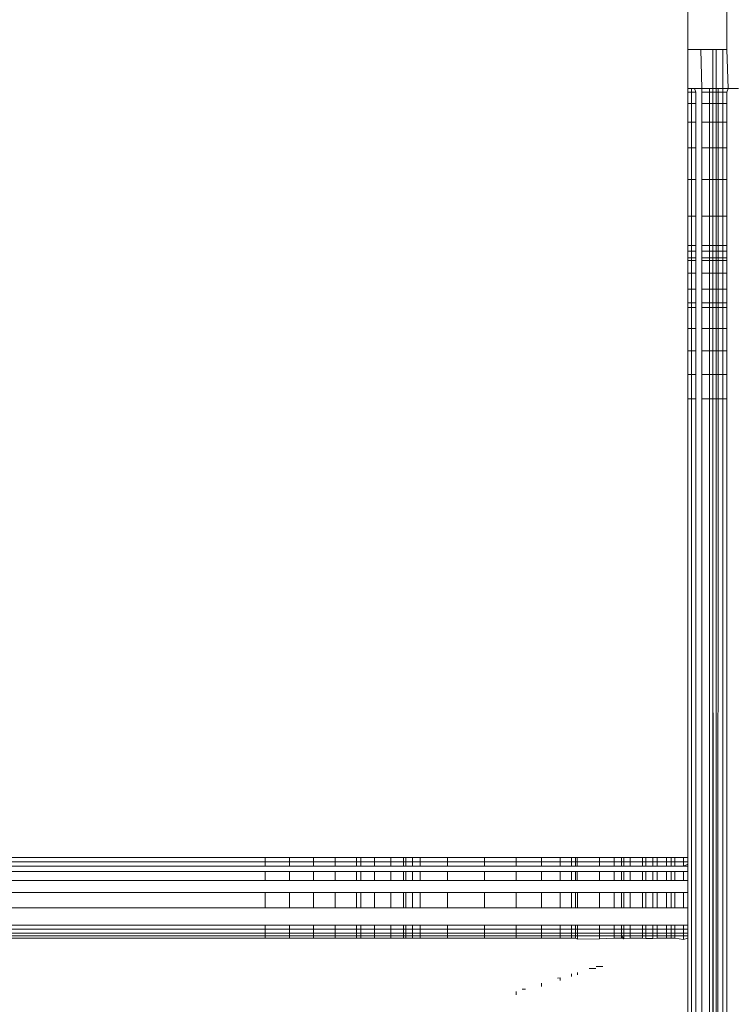
# Model space of a CAD drawing. Units: millimetres. Extents: x -8184 to 7632, y -744 to 4425.
# Drawn here: x 4040 to 4050, y 4176 to 4189 of the extents above; entities that cross this region are included whole.
import ezdxf

# ---------------------------------------------------------------- set-up
doc = ezdxf.new("R2010")
doc.units = ezdxf.units.MM
doc.header["$MEASUREMENT"] = 0
doc.layers.add('0_Pen_No__1', color=7, linetype='Continuous', lineweight=13)

msp = doc.modelspace()

# ---------------------------------------------------------------- linework, layer by layer
at = {"layer": '0_Pen_No__1', "linetype": 'Continuous'}
for p, q in [((4049.574, 4190.6), (4049.574, 4188.6)), ((4049.074, 4188.6), (4049.074, 4189.383)), ((4049.242, 4188.6), (4049.074, 4188.6)), ((4049.074, 4188.1), (4049.074, 4188.6)), ((4049.242, 4188.6), (4049.255, 4188.1)), ((4049.396, 4188.6), (4049.242, 4188.6)), ((4049.44, 4188.6), (4049.396, 4188.6)), ((4049.396, 4188.1), (4049.396, 4188.6)), ((4049.44, 4188.6), (4049.437, 4188.1)), ((4049.526, 4188.6), (4049.44, 4188.6)), ((4049.574, 4188.6), (4049.526, 4188.6)), ((4049.526, 4188.1), (4049.526, 4188.6)), ((4049.574, 4188.6), (4049.592, 4188.1)), ((4049.074, 4188.1), (4049.12, 4188.1)), ((4049.074, 4188.051), (4049.074, 4188.1)), ((4049.12, 4188.051), (4049.074, 4188.051)), ((4049.074, 4187.904), (4049.074, 4188.051)), ((4049.12, 4188.1), (4049.161, 4188.1)), ((4049.12, 4188.1), (4049.12, 4188.051)), ((4049.177, 4188.051), (4049.12, 4188.051)), ((4049.12, 4188.051), (4049.12, 4187.904)), ((4049.161, 4188.1), (4049.255, 4188.1)), ((4049.177, 4188.051), (4049.161, 4188.1)), ((4049.177, 4187.904), (4049.177, 4188.051)), ((4049.255, 4188.1), (4049.352, 4188.1)), ((4049.255, 4188.1), (4049.255, 4188.051)), ((4049.352, 4188.051), (4049.255, 4188.051)), ((4049.255, 4188.051), (4049.255, 4187.904)), ((4049.352, 4188.1), (4049.396, 4188.1)), ((4049.352, 4188.1), (4049.352, 4188.051)), ((4049.396, 4188.051), (4049.352, 4188.051)), ((4049.352, 4188.051), (4049.352, 4187.904)), ((4049.396, 4188.1), (4049.437, 4188.1)), ((4049.396, 4188.051), (4049.396, 4188.1)), ((4049.437, 4188.051), (4049.396, 4188.051)), ((4049.396, 4187.904), (4049.396, 4188.051)), ((4049.437, 4188.1), (4049.465, 4188.1)), ((4049.437, 4188.1), (4049.437, 4188.051)), ((4049.465, 4188.051), (4049.437, 4188.051)), ((4049.437, 4188.051), (4049.437, 4187.904)), ((4049.465, 4188.1), (4049.526, 4188.1)), ((4049.465, 4188.1), (4049.465, 4188.051)), ((4049.526, 4188.051), (4049.465, 4188.051)), ((4049.465, 4188.051), (4049.465, 4187.904)), ((4049.526, 4188.1), (4049.592, 4188.1)), ((4049.526, 4188.051), (4049.526, 4188.1)), ((4049.574, 4188.051), (4049.526, 4188.051)), ((4049.526, 4187.904), (4049.526, 4188.051)), ((4049.592, 4188.1), (4049.574, 4188.051)), ((4049.574, 4188.051), (4049.574, 4187.904)), ((4049.592, 4188.1), (4049.726, 4188.1)), ((4049.074, 4187.904), (4049.12, 4187.904)), ((4049.074, 4187.664), (4049.074, 4187.904)), ((4049.12, 4187.904), (4049.177, 4187.904)), ((4049.12, 4187.904), (4049.12, 4187.664)), ((4049.177, 4187.664), (4049.177, 4187.904)), ((4049.255, 4187.904), (4049.352, 4187.904)), ((4049.255, 4187.904), (4049.255, 4187.664)), ((4049.352, 4187.904), (4049.396, 4187.904)), ((4049.352, 4187.904), (4049.352, 4187.664)), ((4049.396, 4187.904), (4049.437, 4187.904)), ((4049.396, 4187.664), (4049.396, 4187.904)), ((4049.437, 4187.904), (4049.465, 4187.904)), ((4049.437, 4187.904), (4049.437, 4187.664)), ((4049.465, 4187.904), (4049.526, 4187.904)), ((4049.465, 4187.904), (4049.465, 4187.664)), ((4049.526, 4187.904), (4049.574, 4187.904)), ((4049.526, 4187.664), (4049.526, 4187.904)), ((4049.574, 4187.904), (4049.574, 4187.664)), ((4049.074, 4187.664), (4049.12, 4187.664)), ((4049.074, 4187.335), (4049.074, 4187.664)), ((4049.12, 4187.664), (4049.177, 4187.664)), ((4049.12, 4187.664), (4049.12, 4187.335)), ((4049.177, 4187.335), (4049.177, 4187.664)), ((4049.255, 4187.664), (4049.352, 4187.664)), ((4049.255, 4187.664), (4049.255, 4187.335)), ((4049.352, 4187.664), (4049.396, 4187.664)), ((4049.352, 4187.664), (4049.352, 4187.335)), ((4049.396, 4187.664), (4049.437, 4187.664)), ((4049.396, 4187.335), (4049.396, 4187.664)), ((4049.437, 4187.664), (4049.465, 4187.664)), ((4049.437, 4187.664), (4049.437, 4187.335)), ((4049.465, 4187.664), (4049.526, 4187.664)), ((4049.465, 4187.664), (4049.465, 4187.335)), ((4049.526, 4187.664), (4049.574, 4187.664)), ((4049.526, 4187.335), (4049.526, 4187.664)), ((4049.574, 4187.664), (4049.574, 4187.335)), ((4049.074, 4187.335), (4049.12, 4187.335)), ((4049.074, 4186.928), (4049.074, 4187.335)), ((4049.12, 4187.335), (4049.177, 4187.335)), ((4049.12, 4187.335), (4049.12, 4186.928)), ((4049.177, 4186.928), (4049.177, 4187.335)), ((4049.255, 4187.335), (4049.352, 4187.335)), ((4049.255, 4187.335), (4049.255, 4186.928)), ((4049.352, 4187.335), (4049.396, 4187.335)), ((4049.352, 4187.335), (4049.352, 4186.928)), ((4049.396, 4187.335), (4049.437, 4187.335)), ((4049.396, 4186.928), (4049.396, 4187.335)), ((4049.437, 4187.335), (4049.465, 4187.335)), ((4049.437, 4187.335), (4049.437, 4186.928)), ((4049.465, 4187.335), (4049.526, 4187.335)), ((4049.465, 4187.335), (4049.465, 4186.928)), ((4049.526, 4187.335), (4049.574, 4187.335)), ((4049.526, 4186.928), (4049.526, 4187.335)), ((4049.574, 4187.335), (4049.574, 4186.928)), ((4049.074, 4186.928), (4049.12, 4186.928)), ((4049.074, 4186.452), (4049.074, 4186.928)), ((4049.12, 4186.928), (4049.177, 4186.928)), ((4049.12, 4186.928), (4049.12, 4186.452)), ((4049.177, 4186.452), (4049.177, 4186.928)), ((4049.255, 4186.928), (4049.352, 4186.928)), ((4049.255, 4186.928), (4049.255, 4186.452)), ((4049.352, 4186.928), (4049.396, 4186.928)), ((4049.352, 4186.928), (4049.352, 4186.452)), ((4049.396, 4186.928), (4049.437, 4186.928)), ((4049.396, 4186.452), (4049.396, 4186.928)), ((4049.437, 4186.928), (4049.465, 4186.928)), ((4049.437, 4186.928), (4049.437, 4186.452)), ((4049.465, 4186.928), (4049.526, 4186.928)), ((4049.465, 4186.928), (4049.465, 4186.452)), ((4049.526, 4186.928), (4049.574, 4186.928)), ((4049.526, 4186.452), (4049.526, 4186.928)), ((4049.574, 4186.928), (4049.574, 4186.452)), ((4049.12, 4186.452), (4049.074, 4186.452)), ((4049.074, 4186.075), (4049.074, 4186.452)), ((4049.177, 4186.452), (4049.12, 4186.452)), ((4049.12, 4186.452), (4049.12, 4186.075)), ((4049.177, 4186.075), (4049.177, 4186.452)), ((4049.352, 4186.452), (4049.255, 4186.452)), ((4049.255, 4186.452), (4049.255, 4186.075)), ((4049.396, 4186.452), (4049.352, 4186.452)), ((4049.352, 4186.452), (4049.352, 4186.075)), ((4049.437, 4186.452), (4049.396, 4186.452)), ((4049.396, 4186.075), (4049.396, 4186.452)), ((4049.465, 4186.452), (4049.437, 4186.452)), ((4049.437, 4186.452), (4049.437, 4186.075)), ((4049.526, 4186.452), (4049.465, 4186.452)), ((4049.465, 4186.452), (4049.465, 4186.075)), ((4049.574, 4186.452), (4049.526, 4186.452)), ((4049.526, 4186.075), (4049.526, 4186.452)), ((4049.574, 4186.452), (4049.574, 4186.075)), ((4049.12, 4186.075), (4049.074, 4186.075)), ((4049.074, 4186.002), (4049.074, 4186.075)), ((4049.074, 4186.002), (4049.12, 4186.002)), ((4049.074, 4185.918), (4049.074, 4186.002)), ((4049.177, 4186.075), (4049.12, 4186.075)), ((4049.12, 4186.075), (4049.12, 4186.002)), ((4049.12, 4186.002), (4049.177, 4186.002)), ((4049.12, 4186.002), (4049.12, 4185.918)), ((4049.177, 4186.002), (4049.177, 4186.075)), ((4049.177, 4185.918), (4049.177, 4186.002)), ((4049.352, 4186.075), (4049.255, 4186.075)), ((4049.255, 4186.075), (4049.255, 4186.002)), ((4049.255, 4186.002), (4049.352, 4186.002)), ((4049.255, 4186.002), (4049.255, 4185.918)), ((4049.396, 4186.075), (4049.352, 4186.075)), ((4049.352, 4186.075), (4049.352, 4186.002)), ((4049.352, 4186.002), (4049.396, 4186.002)), ((4049.352, 4186.002), (4049.352, 4185.918)), ((4049.437, 4186.075), (4049.396, 4186.075)), ((4049.396, 4186.002), (4049.396, 4186.075)), ((4049.396, 4186.002), (4049.437, 4186.002)), ((4049.396, 4185.918), (4049.396, 4186.002)), ((4049.465, 4186.075), (4049.437, 4186.075)), ((4049.437, 4186.075), (4049.437, 4186.002)), ((4049.437, 4186.002), (4049.465, 4186.002)), ((4049.437, 4186.002), (4049.437, 4185.918)), ((4049.526, 4186.075), (4049.465, 4186.075)), ((4049.465, 4186.075), (4049.465, 4186.002)), ((4049.465, 4186.002), (4049.526, 4186.002)), ((4049.465, 4186.002), (4049.465, 4185.918)), ((4049.574, 4186.075), (4049.526, 4186.075)), ((4049.526, 4186.002), (4049.526, 4186.075)), ((4049.526, 4186.002), (4049.574, 4186.002)), ((4049.526, 4185.918), (4049.526, 4186.002)), ((4049.574, 4186.075), (4049.574, 4186.002)), ((4049.574, 4186.002), (4049.574, 4185.918)), ((4049.074, 4185.918), (4049.12, 4185.918)), ((4049.074, 4185.882), (4049.074, 4185.918)), ((4049.074, 4185.882), (4049.12, 4185.882)), ((4049.074, 4185.718), (4049.074, 4185.882)), ((4049.12, 4185.918), (4049.177, 4185.918)), ((4049.12, 4185.918), (4049.12, 4185.882)), ((4049.12, 4185.882), (4049.177, 4185.882)), ((4049.12, 4185.882), (4049.12, 4185.718)), ((4049.177, 4185.882), (4049.177, 4185.918)), ((4049.177, 4185.718), (4049.177, 4185.882)), ((4049.255, 4185.918), (4049.352, 4185.918)), ((4049.255, 4185.918), (4049.255, 4185.882)), ((4049.255, 4185.882), (4049.352, 4185.882)), ((4049.255, 4185.882), (4049.255, 4185.718)), ((4049.352, 4185.918), (4049.396, 4185.918)), ((4049.352, 4185.918), (4049.352, 4185.882)), ((4049.352, 4185.882), (4049.396, 4185.882)), ((4049.352, 4185.882), (4049.352, 4185.718)), ((4049.396, 4185.918), (4049.437, 4185.918)), ((4049.396, 4185.882), (4049.396, 4185.918)), ((4049.396, 4185.882), (4049.437, 4185.882)), ((4049.396, 4185.718), (4049.396, 4185.882)), ((4049.437, 4185.918), (4049.465, 4185.918)), ((4049.437, 4185.918), (4049.437, 4185.882)), ((4049.437, 4185.882), (4049.465, 4185.882)), ((4049.437, 4185.882), (4049.437, 4185.718)), ((4049.465, 4185.918), (4049.526, 4185.918)), ((4049.465, 4185.918), (4049.465, 4185.882)), ((4049.465, 4185.882), (4049.526, 4185.882)), ((4049.465, 4185.882), (4049.465, 4185.718)), ((4049.526, 4185.918), (4049.574, 4185.918)), ((4049.526, 4185.882), (4049.526, 4185.918)), ((4049.526, 4185.882), (4049.574, 4185.882)), ((4049.526, 4185.718), (4049.526, 4185.882)), ((4049.574, 4185.918), (4049.574, 4185.882)), ((4049.574, 4185.882), (4049.574, 4185.718)), ((4049.12, 4185.718), (4049.074, 4185.718)), ((4049.074, 4185.514), (4049.074, 4185.718)), ((4049.177, 4185.718), (4049.12, 4185.718)), ((4049.12, 4185.718), (4049.12, 4185.514)), ((4049.177, 4185.514), (4049.177, 4185.718)), ((4049.352, 4185.718), (4049.255, 4185.718)), ((4049.255, 4185.718), (4049.255, 4185.514)), ((4049.396, 4185.718), (4049.352, 4185.718)), ((4049.352, 4185.718), (4049.352, 4185.514)), ((4049.437, 4185.718), (4049.396, 4185.718)), ((4049.397, 4185.514), (4049.396, 4185.718)), ((4049.465, 4185.718), (4049.437, 4185.718)), ((4049.437, 4185.718), (4049.437, 4185.514)), ((4049.526, 4185.718), (4049.465, 4185.718)), ((4049.465, 4185.718), (4049.465, 4185.514)), ((4049.574, 4185.718), (4049.526, 4185.718)), ((4049.526, 4185.514), (4049.526, 4185.718)), ((4049.574, 4185.718), (4049.574, 4185.514)), ((4049.074, 4185.514), (4049.12, 4185.514)), ((4049.074, 4185.337), (4049.074, 4185.514)), ((4049.12, 4185.514), (4049.177, 4185.514)), ((4049.12, 4185.514), (4049.12, 4185.337)), ((4049.177, 4185.337), (4049.177, 4185.514)), ((4049.255, 4185.514), (4049.352, 4185.514)), ((4049.255, 4185.514), (4049.255, 4185.337)), ((4049.352, 4185.514), (4049.397, 4185.514)), ((4049.352, 4185.514), (4049.352, 4185.337)), ((4049.397, 4185.514), (4049.437, 4185.514)), ((4049.397, 4185.337), (4049.397, 4185.514)), ((4049.437, 4185.514), (4049.465, 4185.514)), ((4049.437, 4185.514), (4049.437, 4185.337)), ((4049.465, 4185.514), (4049.526, 4185.514)), ((4049.465, 4185.514), (4049.465, 4185.337)), ((4049.526, 4185.514), (4049.574, 4185.514)), ((4049.526, 4185.337), (4049.526, 4185.514)), ((4049.574, 4185.514), (4049.574, 4185.337)), ((4049.074, 4185.337), (4049.12, 4185.337)), ((4049.074, 4185.276), (4049.074, 4185.337)), ((4049.12, 4185.276), (4049.074, 4185.276)), ((4049.074, 4185.008), (4049.074, 4185.276)), ((4049.12, 4185.337), (4049.177, 4185.337)), ((4049.12, 4185.337), (4049.12, 4185.276)), ((4049.177, 4185.276), (4049.12, 4185.276)), ((4049.12, 4185.276), (4049.12, 4185.008)), ((4049.177, 4185.276), (4049.177, 4185.337)), ((4049.177, 4185.008), (4049.177, 4185.276)), ((4049.255, 4185.337), (4049.352, 4185.337)), ((4049.255, 4185.337), (4049.255, 4185.276)), ((4049.352, 4185.276), (4049.255, 4185.276)), ((4049.255, 4185.276), (4049.255, 4185.008)), ((4049.352, 4185.337), (4049.397, 4185.337)), ((4049.352, 4185.337), (4049.352, 4185.276)), ((4049.397, 4185.276), (4049.352, 4185.276)), ((4049.352, 4185.276), (4049.352, 4185.008)), ((4049.397, 4185.337), (4049.437, 4185.337)), ((4049.397, 4185.276), (4049.397, 4185.337)), ((4049.437, 4185.276), (4049.397, 4185.276)), ((4049.397, 4185.008), (4049.397, 4185.276)), ((4049.437, 4185.337), (4049.465, 4185.337)), ((4049.437, 4185.337), (4049.437, 4185.276)), ((4049.465, 4185.276), (4049.437, 4185.276)), ((4049.437, 4185.276), (4049.437, 4185.008)), ((4049.465, 4185.337), (4049.526, 4185.337)), ((4049.465, 4185.337), (4049.465, 4185.276)), ((4049.526, 4185.276), (4049.465, 4185.276)), ((4049.465, 4185.276), (4049.465, 4185.008)), ((4049.526, 4185.337), (4049.574, 4185.337)), ((4049.526, 4185.276), (4049.526, 4185.337)), ((4049.574, 4185.276), (4049.526, 4185.276)), ((4049.526, 4185.008), (4049.526, 4185.276)), ((4049.574, 4185.337), (4049.574, 4185.276)), ((4049.574, 4185.276), (4049.574, 4185.008)), ((4049.074, 4185.008), (4049.12, 4185.008)), ((4049.074, 4184.718), (4049.074, 4185.008)), ((4049.12, 4185.008), (4049.177, 4185.008)), ((4049.12, 4185.008), (4049.12, 4184.718)), ((4049.177, 4184.718), (4049.177, 4185.008)), ((4049.255, 4185.008), (4049.352, 4185.008)), ((4049.255, 4185.008), (4049.255, 4184.718)), ((4049.352, 4185.008), (4049.397, 4185.008)), ((4049.352, 4185.008), (4049.352, 4184.718)), ((4049.397, 4185.008), (4049.437, 4185.008)), ((4049.397, 4184.718), (4049.397, 4185.008)), ((4049.437, 4185.008), (4049.465, 4185.008)), ((4049.437, 4185.008), (4049.437, 4184.718)), ((4049.465, 4185.008), (4049.526, 4185.008)), ((4049.465, 4185.008), (4049.465, 4184.718)), ((4049.526, 4185.008), (4049.574, 4185.008)), ((4049.526, 4184.718), (4049.526, 4185.008)), ((4049.574, 4185.008), (4049.574, 4184.718)), ((4049.074, 4184.718), (4049.12, 4184.718)), ((4049.074, 4184.413), (4049.074, 4184.718)), ((4049.12, 4184.718), (4049.177, 4184.718)), ((4049.12, 4184.718), (4049.12, 4184.413)), ((4049.177, 4184.413), (4049.177, 4184.718)), ((4049.255, 4184.718), (4049.352, 4184.718)), ((4049.255, 4184.718), (4049.255, 4184.413)), ((4049.352, 4184.718), (4049.397, 4184.718)), ((4049.352, 4184.718), (4049.352, 4184.413)), ((4049.397, 4184.718), (4049.437, 4184.718)), ((4049.397, 4184.413), (4049.397, 4184.718)), ((4049.437, 4184.718), (4049.465, 4184.718)), ((4049.437, 4184.718), (4049.437, 4184.413)), ((4049.465, 4184.718), (4049.526, 4184.718)), ((4049.465, 4184.718), (4049.465, 4184.413)), ((4049.526, 4184.718), (4049.574, 4184.718)), ((4049.526, 4184.413), (4049.526, 4184.718)), ((4049.574, 4184.718), (4049.574, 4184.413)), ((4049.074, 4184.413), (4049.12, 4184.413)), ((4049.074, 4184.1), (4049.074, 4184.413)), ((4049.12, 4184.413), (4049.177, 4184.413)), ((4049.12, 4184.413), (4049.12, 4184.1)), ((4049.177, 4184.1), (4049.177, 4184.413)), ((4049.255, 4184.413), (4049.352, 4184.413)), ((4049.255, 4184.413), (4049.255, 4184.1)), ((4049.352, 4184.413), (4049.397, 4184.413)), ((4049.352, 4184.413), (4049.352, 4184.1)), ((4049.397, 4184.413), (4049.437, 4184.413)), ((4049.397, 4184.1), (4049.397, 4184.413)), ((4049.437, 4184.413), (4049.465, 4184.413)), ((4049.437, 4184.413), (4049.437, 4184.1)), ((4049.465, 4184.413), (4049.526, 4184.413)), ((4049.465, 4184.413), (4049.465, 4184.1)), ((4049.526, 4184.413), (4049.574, 4184.413)), ((4049.526, 4184.1), (4049.526, 4184.413)), ((4049.574, 4184.413), (4049.574, 4184.1)), ((4049.074, 4184.1), (4049.12, 4184.1)), ((4049.074, 4178.189), (4049.074, 4184.1)), ((4049.12, 4184.1), (4049.177, 4184.1)), ((4049.12, 4184.1), (4049.12, 4139.6)), ((4049.177, 4139.6), (4049.177, 4184.1)), ((4049.255, 4184.1), (4049.352, 4184.1)), ((4049.255, 4184.1), (4049.255, 4139.6)), ((4049.352, 4184.1), (4049.397, 4184.1)), ((4049.352, 4184.1), (4049.352, 4139.6)), ((4049.397, 4184.1), (4049.378, 4138.364)), ((4049.397, 4184.1), (4049.437, 4184.1)), ((4049.405, 4139.6), (4049.397, 4184.1)), ((4049.437, 4184.1), (4049.465, 4184.1)), ((4049.437, 4184.1), (4049.437, 4139.6)), ((4049.465, 4184.1), (4049.437, 4139.6)), ((4049.465, 4184.1), (4049.526, 4184.1)), ((4049.526, 4184.1), (4049.574, 4184.1)), ((4049.526, 4139.6), (4049.526, 4184.1)), ((4049.574, 4184.1), (4049.574, 4139.6)), ((4043.624, 4178.132), (4039.157, 4178.132)), ((4043.624, 4178.189), (4039.209, 4178.189)), ((4043.624, 4178.132), (4043.624, 4178.189)), ((4043.94, 4178.189), (4043.624, 4178.189)), ((4043.94, 4178.132), (4043.624, 4178.132)), ((4043.624, 4178.077), (4043.624, 4178.132)), ((4043.94, 4178.189), (4043.94, 4178.132)), ((4044.249, 4178.189), (4043.94, 4178.189)), ((4044.249, 4178.132), (4043.94, 4178.132)), ((4043.94, 4178.077), (4043.94, 4178.132)), ((4044.249, 4178.132), (4044.249, 4178.189)), ((4044.53, 4178.189), (4044.249, 4178.189)), ((4044.53, 4178.132), (4044.249, 4178.132)), ((4044.249, 4178.077), (4044.249, 4178.132)), ((4044.53, 4178.189), (4044.53, 4178.132)), ((4044.802, 4178.189), (4044.53, 4178.189)), ((4044.802, 4178.132), (4044.53, 4178.132)), ((4044.53, 4178.077), (4044.53, 4178.132)), ((4044.802, 4178.189), (4044.802, 4178.132)), ((4044.859, 4178.189), (4044.802, 4178.189)), ((4044.859, 4178.132), (4044.802, 4178.132)), ((4044.802, 4178.077), (4044.802, 4178.132)), ((4044.859, 4178.132), (4044.859, 4178.189)), ((4045.037, 4178.189), (4044.859, 4178.189)), ((4045.037, 4178.132), (4044.859, 4178.132)), ((4044.859, 4178.077), (4044.859, 4178.132)), ((4045.037, 4178.189), (4045.037, 4178.132)), ((4045.244, 4178.189), (4045.037, 4178.189)), ((4045.244, 4178.132), (4045.037, 4178.132)), ((4045.037, 4178.077), (4045.037, 4178.132)), ((4045.244, 4178.189), (4045.244, 4178.132)), ((4045.407, 4178.189), (4045.244, 4178.189)), ((4045.407, 4178.132), (4045.244, 4178.132)), ((4045.244, 4178.077), (4045.244, 4178.132)), ((4045.407, 4178.189), (4045.407, 4178.132)), ((4045.44, 4178.189), (4045.407, 4178.189)), ((4045.44, 4178.132), (4045.407, 4178.132)), ((4045.407, 4178.077), (4045.407, 4178.132)), ((4045.44, 4178.132), (4045.44, 4178.189)), ((4045.525, 4178.189), (4045.44, 4178.189)), ((4045.525, 4178.132), (4045.44, 4178.132)), ((4045.44, 4178.077), (4045.44, 4178.132)), ((4045.525, 4178.189), (4045.525, 4178.132)), ((4045.624, 4178.189), (4045.525, 4178.189)), ((4045.624, 4178.132), (4045.525, 4178.132)), ((4045.525, 4178.077), (4045.525, 4178.132)), ((4045.624, 4178.189), (4045.624, 4178.132)), ((4045.976, 4178.189), (4045.624, 4178.189)), ((4045.976, 4178.132), (4045.624, 4178.132)), ((4045.624, 4178.077), (4045.624, 4178.132)), ((4045.976, 4178.132), (4045.976, 4178.189)), ((4046.452, 4178.189), (4045.976, 4178.189)), ((4046.452, 4178.132), (4045.976, 4178.132)), ((4045.976, 4178.077), (4045.976, 4178.132)), ((4046.452, 4178.132), (4046.452, 4178.189)), ((4046.859, 4178.189), (4046.452, 4178.189)), ((4046.859, 4178.132), (4046.452, 4178.132)), ((4046.452, 4178.077), (4046.452, 4178.132)), ((4046.859, 4178.132), (4046.859, 4178.189)), ((4047.187, 4178.189), (4046.859, 4178.189)), ((4047.187, 4178.132), (4046.859, 4178.132)), ((4046.859, 4178.077), (4046.859, 4178.132)), ((4047.187, 4178.132), (4047.187, 4178.189)), ((4047.427, 4178.189), (4047.187, 4178.189)), ((4047.427, 4178.132), (4047.187, 4178.132)), ((4047.187, 4178.077), (4047.187, 4178.132)), ((4047.427, 4178.132), (4047.427, 4178.189)), ((4047.574, 4178.189), (4047.427, 4178.189)), ((4047.574, 4178.132), (4047.427, 4178.132)), ((4047.427, 4178.077), (4047.427, 4178.132)), ((4047.574, 4178.132), (4047.574, 4178.189)), ((4047.624, 4178.189), (4047.574, 4178.189)), ((4047.624, 4178.132), (4047.574, 4178.132)), ((4047.574, 4178.077), (4047.574, 4178.132)), ((4047.624, 4178.189), (4047.624, 4178.132)), ((4047.649, 4178.189), (4047.624, 4178.189)), ((4047.649, 4178.132), (4047.624, 4178.132)), ((4047.624, 4178.077), (4047.624, 4178.132)), ((4047.649, 4178.132), (4047.649, 4178.189)), ((4047.936, 4178.189), (4047.649, 4178.189)), ((4047.936, 4178.132), (4047.649, 4178.132)), ((4047.649, 4178.077), (4047.649, 4178.132)), ((4047.936, 4178.189), (4047.936, 4178.132)), ((4048.124, 4178.189), (4047.936, 4178.189)), ((4048.124, 4178.132), (4047.936, 4178.132)), ((4047.936, 4178.077), (4047.936, 4178.132)), ((4048.124, 4178.132), (4048.124, 4178.189)), ((4048.217, 4178.189), (4048.124, 4178.189)), ((4048.217, 4178.132), (4048.124, 4178.132)), ((4048.124, 4178.077), (4048.124, 4178.132)), ((4048.217, 4178.132), (4048.217, 4178.189)), ((4048.249, 4178.189), (4048.217, 4178.189)), ((4048.249, 4178.132), (4048.217, 4178.132)), ((4048.217, 4178.077), (4048.217, 4178.132)), ((4048.249, 4178.132), (4048.249, 4178.189)), ((4048.331, 4178.189), (4048.249, 4178.189)), ((4048.331, 4178.132), (4048.249, 4178.132)), ((4048.249, 4178.077), (4048.249, 4178.132)), ((4048.331, 4178.132), (4048.331, 4178.189)), ((4048.487, 4178.189), (4048.331, 4178.189)), ((4048.487, 4178.132), (4048.331, 4178.132)), ((4048.331, 4178.077), (4048.331, 4178.132)), ((4048.487, 4178.189), (4048.487, 4178.132)), ((4048.531, 4178.189), (4048.487, 4178.189)), ((4048.531, 4178.132), (4048.487, 4178.132)), ((4048.487, 4178.077), (4048.487, 4178.132)), ((4048.531, 4178.132), (4048.531, 4178.189)), ((4048.624, 4178.189), (4048.531, 4178.189)), ((4048.624, 4178.132), (4048.531, 4178.132)), ((4048.531, 4178.077), (4048.531, 4178.132)), ((4048.624, 4178.132), (4048.624, 4178.189)), ((4048.68, 4178.189), (4048.624, 4178.189)), ((4048.68, 4178.132), (4048.624, 4178.132)), ((4048.624, 4178.077), (4048.624, 4178.132)), ((4048.68, 4178.132), (4048.68, 4178.189)), ((4048.799, 4178.189), (4048.68, 4178.189)), ((4048.799, 4178.132), (4048.68, 4178.132)), ((4048.68, 4178.077), (4048.68, 4178.132)), ((4048.799, 4178.189), (4048.799, 4178.132)), ((4048.86, 4178.189), (4048.799, 4178.189)), ((4048.86, 4178.132), (4048.799, 4178.132)), ((4048.799, 4178.077), (4048.799, 4178.132)), ((4048.86, 4178.189), (4048.86, 4178.132)), ((4048.907, 4178.189), (4048.86, 4178.189)), ((4048.907, 4178.132), (4048.86, 4178.132)), ((4048.86, 4178.077), (4048.86, 4178.132)), ((4048.907, 4178.189), (4048.907, 4178.132)), ((4049.018, 4178.189), (4048.907, 4178.189)), ((4049.018, 4178.132), (4048.907, 4178.132)), ((4048.907, 4178.077), (4048.907, 4178.132)), ((4049.018, 4178.132), (4049.018, 4178.189)), ((4049.074, 4178.189), (4049.018, 4178.189)), ((4049.074, 4178.132), (4049.018, 4178.132)), ((4049.018, 4178.077), (4049.018, 4178.132)), ((4049.074, 4178.132), (4049.074, 4178.189)), ((4049.074, 4178.132), (4049.074, 4178.104)), ((4043.624, 4178.007), (4039.042, 4178.007)), ((4043.624, 4178.077), (4039.105, 4178.077)), ((4043.94, 4178.077), (4043.624, 4178.077)), ((4043.624, 4177.893), (4043.624, 4178.007)), ((4043.94, 4178.007), (4043.624, 4178.007)), ((4044.249, 4178.077), (4043.94, 4178.077)), ((4043.94, 4178.007), (4043.94, 4177.893)), ((4044.249, 4178.007), (4043.94, 4178.007)), ((4044.53, 4178.077), (4044.249, 4178.077)), ((4044.249, 4177.893), (4044.249, 4178.007)), ((4044.53, 4178.007), (4044.249, 4178.007)), ((4044.802, 4178.077), (4044.53, 4178.077)), ((4044.53, 4178.007), (4044.53, 4177.893)), ((4044.802, 4178.007), (4044.53, 4178.007)), ((4044.859, 4178.077), (4044.802, 4178.077)), ((4044.802, 4178.007), (4044.802, 4177.893)), ((4044.859, 4178.007), (4044.802, 4178.007)), ((4045.037, 4178.077), (4044.859, 4178.077)), ((4044.859, 4177.893), (4044.859, 4178.007)), ((4045.037, 4178.007), (4044.859, 4178.007)), ((4045.244, 4178.077), (4045.037, 4178.077)), ((4045.037, 4178.007), (4045.037, 4177.893)), ((4045.244, 4178.007), (4045.037, 4178.007)), ((4045.407, 4178.077), (4045.244, 4178.077)), ((4045.244, 4178.007), (4045.244, 4177.893)), ((4045.407, 4178.007), (4045.244, 4178.007)), ((4045.44, 4178.077), (4045.407, 4178.077)), ((4045.407, 4178.007), (4045.407, 4177.893)), ((4045.44, 4178.007), (4045.407, 4178.007)), ((4045.525, 4178.077), (4045.44, 4178.077)), ((4045.44, 4177.893), (4045.44, 4178.007)), ((4045.525, 4178.007), (4045.44, 4178.007)), ((4045.624, 4178.077), (4045.525, 4178.077)), ((4045.525, 4178.007), (4045.525, 4177.893)), ((4045.624, 4178.007), (4045.525, 4178.007)), ((4045.976, 4178.077), (4045.624, 4178.077)), ((4045.624, 4178.007), (4045.624, 4177.893)), ((4045.976, 4178.007), (4045.624, 4178.007)), ((4046.452, 4178.077), (4045.976, 4178.077)), ((4045.976, 4177.893), (4045.976, 4178.007)), ((4046.452, 4178.007), (4045.976, 4178.007)), ((4046.859, 4178.077), (4046.452, 4178.077)), ((4046.452, 4177.893), (4046.452, 4178.007)), ((4046.859, 4178.007), (4046.452, 4178.007)), ((4047.187, 4178.077), (4046.859, 4178.077)), ((4046.859, 4177.893), (4046.859, 4178.007)), ((4047.187, 4178.007), (4046.859, 4178.007)), ((4047.427, 4178.077), (4047.187, 4178.077)), ((4047.187, 4177.893), (4047.187, 4178.007)), ((4047.427, 4178.007), (4047.187, 4178.007)), ((4047.574, 4178.077), (4047.427, 4178.077)), ((4047.427, 4177.893), (4047.427, 4178.007)), ((4047.574, 4178.007), (4047.427, 4178.007)), ((4047.624, 4178.077), (4047.574, 4178.077)), ((4047.574, 4177.893), (4047.574, 4178.007)), ((4047.624, 4178.007), (4047.574, 4178.007)), ((4047.649, 4178.077), (4047.624, 4178.077)), ((4047.624, 4178.007), (4047.624, 4177.893)), ((4047.649, 4178.007), (4047.624, 4178.007)), ((4047.936, 4178.077), (4047.649, 4178.077)), ((4047.649, 4177.893), (4047.649, 4178.007)), ((4047.936, 4178.007), (4047.649, 4178.007)), ((4048.124, 4178.077), (4047.936, 4178.077)), ((4047.936, 4178.007), (4047.936, 4177.893)), ((4048.124, 4178.007), (4047.936, 4178.007)), ((4048.217, 4178.077), (4048.124, 4178.077)), ((4048.124, 4177.893), (4048.124, 4178.007)), ((4048.217, 4178.007), (4048.124, 4178.007)), ((4048.249, 4178.077), (4048.217, 4178.077)), ((4048.217, 4177.893), (4048.217, 4178.007)), ((4048.249, 4178.007), (4048.217, 4178.007)), ((4048.331, 4178.077), (4048.249, 4178.077)), ((4048.249, 4177.893), (4048.249, 4178.007)), ((4048.331, 4178.007), (4048.249, 4178.007)), ((4048.487, 4178.077), (4048.331, 4178.077)), ((4048.331, 4177.893), (4048.331, 4178.007)), ((4048.487, 4178.007), (4048.331, 4178.007)), ((4048.531, 4178.077), (4048.487, 4178.077)), ((4048.487, 4178.007), (4048.487, 4177.893)), ((4048.531, 4178.007), (4048.487, 4178.007)), ((4048.624, 4178.077), (4048.531, 4178.077)), ((4048.531, 4177.893), (4048.531, 4178.007)), ((4048.624, 4178.007), (4048.531, 4178.007)), ((4048.68, 4178.077), (4048.624, 4178.077)), ((4048.624, 4177.893), (4048.624, 4178.007)), ((4048.68, 4178.007), (4048.624, 4178.007)), ((4048.799, 4178.077), (4048.68, 4178.077)), ((4048.68, 4177.893), (4048.68, 4178.007)), ((4048.799, 4178.007), (4048.68, 4178.007)), ((4048.86, 4178.077), (4048.799, 4178.077)), ((4048.799, 4178.007), (4048.799, 4177.893)), ((4048.86, 4178.007), (4048.799, 4178.007)), ((4048.907, 4178.077), (4048.86, 4178.077)), ((4048.86, 4178.007), (4048.86, 4177.893)), ((4048.907, 4178.007), (4048.86, 4178.007)), ((4049.018, 4178.077), (4048.907, 4178.077)), ((4048.907, 4178.007), (4048.907, 4177.893)), ((4049.018, 4178.007), (4048.907, 4178.007)), ((4049.074, 4178.104), (4049.018, 4178.077)), ((4049.074, 4178.077), (4049.018, 4178.077)), ((4049.018, 4177.893), (4049.018, 4178.007)), ((4049.074, 4178.007), (4049.018, 4178.007)), ((4049.074, 4178.104), (4049.074, 4178.077)), ((4049.074, 4178.007), (4049.074, 4178.077)), ((4049.074, 4178.007), (4049.074, 4177.893)), ((4043.624, 4177.893), (4038.937, 4177.893)), ((4043.94, 4177.893), (4043.624, 4177.893)), ((4044.249, 4177.893), (4043.94, 4177.893)), ((4044.53, 4177.893), (4044.249, 4177.893)), ((4044.802, 4177.893), (4044.53, 4177.893)), ((4044.859, 4177.893), (4044.802, 4177.893)), ((4045.037, 4177.893), (4044.859, 4177.893)), ((4045.244, 4177.893), (4045.037, 4177.893)), ((4045.407, 4177.893), (4045.244, 4177.893)), ((4045.44, 4177.893), (4045.407, 4177.893)), ((4045.525, 4177.893), (4045.44, 4177.893)), ((4045.624, 4177.893), (4045.525, 4177.893)), ((4045.976, 4177.893), (4045.624, 4177.893)), ((4046.452, 4177.893), (4045.976, 4177.893)), ((4046.859, 4177.893), (4046.452, 4177.893)), ((4047.187, 4177.893), (4046.859, 4177.893)), ((4047.427, 4177.893), (4047.187, 4177.893)), ((4047.574, 4177.893), (4047.427, 4177.893)), ((4047.624, 4177.893), (4047.574, 4177.893)), ((4047.649, 4177.893), (4047.624, 4177.893)), ((4047.936, 4177.893), (4047.649, 4177.893)), ((4048.124, 4177.893), (4047.936, 4177.893)), ((4048.217, 4177.893), (4048.124, 4177.893)), ((4048.249, 4177.893), (4048.217, 4177.893)), ((4048.331, 4177.893), (4048.249, 4177.893)), ((4048.487, 4177.893), (4048.331, 4177.893)), ((4048.531, 4177.893), (4048.487, 4177.893)), ((4048.624, 4177.893), (4048.531, 4177.893)), ((4048.68, 4177.893), (4048.624, 4177.893)), ((4048.799, 4177.893), (4048.68, 4177.893)), ((4048.86, 4177.893), (4048.799, 4177.893)), ((4048.907, 4177.893), (4048.86, 4177.893)), ((4049.018, 4177.893), (4048.907, 4177.893)), ((4049.074, 4177.893), (4049.018, 4177.893)), ((4049.074, 4177.737), (4049.074, 4177.893)), ((4038.794, 4177.737), (4043.624, 4177.737)), ((4043.624, 4177.543), (4043.624, 4177.737)), ((4043.624, 4177.737), (4043.941, 4177.737)), ((4043.941, 4177.737), (4043.941, 4177.543)), ((4043.941, 4177.737), (4044.249, 4177.737)), ((4044.249, 4177.543), (4044.249, 4177.737)), ((4044.249, 4177.737), (4044.53, 4177.737)), ((4044.53, 4177.737), (4044.53, 4177.543)), ((4044.53, 4177.737), (4044.802, 4177.737)), ((4044.802, 4177.737), (4044.802, 4177.543)), ((4044.802, 4177.737), (4044.859, 4177.737)), ((4044.859, 4177.543), (4044.859, 4177.737)), ((4044.859, 4177.737), (4045.037, 4177.737)), ((4045.037, 4177.737), (4045.037, 4177.543)), ((4045.037, 4177.737), (4045.244, 4177.737)), ((4045.244, 4177.737), (4045.244, 4177.543)), ((4045.244, 4177.737), (4045.407, 4177.737)), ((4045.407, 4177.737), (4045.407, 4177.543)), ((4045.407, 4177.737), (4045.44, 4177.737)), ((4045.44, 4177.543), (4045.44, 4177.737)), ((4045.44, 4177.737), (4045.525, 4177.737)), ((4045.525, 4177.737), (4045.525, 4177.543)), ((4045.525, 4177.737), (4045.624, 4177.737)), ((4045.624, 4177.737), (4045.624, 4177.543)), ((4045.624, 4177.737), (4045.976, 4177.737)), ((4045.976, 4177.543), (4045.976, 4177.737)), ((4045.976, 4177.737), (4046.452, 4177.737)), ((4046.452, 4177.543), (4046.452, 4177.737)), ((4046.452, 4177.737), (4046.859, 4177.737)), ((4046.859, 4177.543), (4046.859, 4177.737)), ((4046.859, 4177.737), (4047.187, 4177.737)), ((4047.187, 4177.543), (4047.187, 4177.737)), ((4047.187, 4177.737), (4047.427, 4177.737)), ((4047.427, 4177.543), (4047.427, 4177.737)), ((4047.427, 4177.737), (4047.574, 4177.737)), ((4047.574, 4177.543), (4047.574, 4177.737)), ((4047.574, 4177.737), (4047.624, 4177.737)), ((4047.624, 4177.737), (4047.624, 4177.543)), ((4047.624, 4177.737), (4047.65, 4177.737)), ((4047.65, 4177.543), (4047.65, 4177.737)), ((4047.65, 4177.737), (4047.936, 4177.737)), ((4047.936, 4177.737), (4047.936, 4177.543)), ((4047.936, 4177.737), (4048.124, 4177.737)), ((4048.124, 4177.543), (4048.124, 4177.737)), ((4048.124, 4177.737), (4048.217, 4177.737)), ((4048.217, 4177.543), (4048.217, 4177.737)), ((4048.217, 4177.737), (4048.249, 4177.737)), ((4048.249, 4177.543), (4048.249, 4177.737)), ((4048.249, 4177.737), (4048.331, 4177.737)), ((4048.331, 4177.543), (4048.331, 4177.737)), ((4048.331, 4177.737), (4048.487, 4177.737)), ((4048.487, 4177.737), (4048.487, 4177.543)), ((4048.487, 4177.737), (4048.531, 4177.737)), ((4048.531, 4177.543), (4048.531, 4177.737)), ((4048.531, 4177.737), (4048.624, 4177.737)), ((4048.624, 4177.543), (4048.624, 4177.737)), ((4048.624, 4177.737), (4048.68, 4177.737)), ((4048.68, 4177.543), (4048.68, 4177.737)), ((4048.68, 4177.737), (4048.799, 4177.737)), ((4048.799, 4177.737), (4048.799, 4177.543)), ((4048.799, 4177.737), (4048.86, 4177.737)), ((4048.86, 4177.737), (4048.86, 4177.543)), ((4048.86, 4177.737), (4048.907, 4177.737)), ((4048.907, 4177.737), (4048.907, 4177.543)), ((4048.907, 4177.737), (4049.018, 4177.737)), ((4049.018, 4177.543), (4049.018, 4177.737)), ((4049.018, 4177.737), (4049.074, 4177.737)), ((4049.074, 4177.737), (4049.074, 4177.543)), ((4043.624, 4177.543), (4038.616, 4177.543)), ((4043.941, 4177.543), (4043.624, 4177.543)), ((4044.249, 4177.543), (4043.941, 4177.543)), ((4044.53, 4177.543), (4044.249, 4177.543)), ((4044.802, 4177.543), (4044.53, 4177.543)), ((4044.859, 4177.543), (4044.802, 4177.543)), ((4045.037, 4177.543), (4044.859, 4177.543)), ((4045.244, 4177.543), (4045.037, 4177.543)), ((4045.407, 4177.543), (4045.244, 4177.543)), ((4045.44, 4177.543), (4045.407, 4177.543)), ((4045.525, 4177.543), (4045.44, 4177.543)), ((4045.624, 4177.543), (4045.525, 4177.543)), ((4045.976, 4177.543), (4045.624, 4177.543)), ((4046.452, 4177.543), (4045.976, 4177.543)), ((4046.859, 4177.543), (4046.452, 4177.543)), ((4047.187, 4177.543), (4046.859, 4177.543)), ((4047.427, 4177.543), (4047.187, 4177.543)), ((4047.574, 4177.543), (4047.427, 4177.543)), ((4047.624, 4177.543), (4047.574, 4177.543)), ((4047.65, 4177.543), (4047.624, 4177.543)), ((4047.936, 4177.543), (4047.65, 4177.543)), ((4048.124, 4177.543), (4047.936, 4177.543)), ((4048.217, 4177.543), (4048.124, 4177.543)), ((4048.249, 4177.543), (4048.217, 4177.543)), ((4048.331, 4177.543), (4048.249, 4177.543)), ((4048.487, 4177.543), (4048.331, 4177.543)), ((4048.531, 4177.543), (4048.487, 4177.543)), ((4048.624, 4177.543), (4048.531, 4177.543)), ((4048.68, 4177.543), (4048.624, 4177.543)), ((4048.799, 4177.543), (4048.68, 4177.543)), ((4048.86, 4177.543), (4048.799, 4177.543)), ((4048.907, 4177.543), (4048.86, 4177.543)), ((4049.018, 4177.543), (4048.907, 4177.543)), ((4049.074, 4177.543), (4049.018, 4177.543)), ((4049.074, 4177.317), (4049.074, 4177.543)), ((4038.36, 4177.265), (4043.624, 4177.265)), ((4038.408, 4177.317), (4043.624, 4177.317)), ((4043.624, 4177.265), (4043.624, 4177.317)), ((4043.624, 4177.317), (4043.941, 4177.317)), ((4043.624, 4177.215), (4043.624, 4177.265)), ((4043.624, 4177.265), (4043.941, 4177.265)), ((4043.941, 4177.317), (4043.941, 4177.265)), ((4043.941, 4177.317), (4044.249, 4177.317)), ((4043.941, 4177.265), (4043.941, 4177.215)), ((4043.941, 4177.265), (4044.249, 4177.265)), ((4044.249, 4177.265), (4044.249, 4177.317)), ((4044.249, 4177.317), (4044.53, 4177.317)), ((4044.249, 4177.215), (4044.249, 4177.265)), ((4044.249, 4177.265), (4044.53, 4177.265)), ((4044.53, 4177.317), (4044.53, 4177.265)), ((4044.53, 4177.317), (4044.802, 4177.317)), ((4044.53, 4177.265), (4044.53, 4177.215)), ((4044.53, 4177.265), (4044.802, 4177.265)), ((4044.802, 4177.317), (4044.802, 4177.265)), ((4044.802, 4177.317), (4044.859, 4177.317)), ((4044.802, 4177.265), (4044.802, 4177.215)), ((4044.802, 4177.265), (4044.859, 4177.265)), ((4044.859, 4177.265), (4044.859, 4177.317)), ((4044.859, 4177.317), (4045.037, 4177.317)), ((4044.859, 4177.215), (4044.859, 4177.265)), ((4044.859, 4177.265), (4045.037, 4177.265)), ((4045.037, 4177.317), (4045.037, 4177.265)), ((4045.037, 4177.317), (4045.244, 4177.317)), ((4045.037, 4177.265), (4045.037, 4177.215)), ((4045.037, 4177.265), (4045.244, 4177.265)), ((4045.244, 4177.317), (4045.244, 4177.265)), ((4045.244, 4177.317), (4045.407, 4177.317)), ((4045.244, 4177.265), (4045.244, 4177.215)), ((4045.244, 4177.265), (4045.407, 4177.265)), ((4045.407, 4177.317), (4045.407, 4177.265)), ((4045.407, 4177.317), (4045.44, 4177.317)), ((4045.407, 4177.265), (4045.407, 4177.215)), ((4045.407, 4177.265), (4045.44, 4177.265)), ((4045.44, 4177.265), (4045.44, 4177.317)), ((4045.44, 4177.317), (4045.525, 4177.317)), ((4045.44, 4177.215), (4045.44, 4177.265)), ((4045.44, 4177.265), (4045.525, 4177.265)), ((4045.525, 4177.317), (4045.525, 4177.265)), ((4045.525, 4177.317), (4045.624, 4177.317)), ((4045.525, 4177.265), (4045.525, 4177.215)), ((4045.525, 4177.265), (4045.624, 4177.265)), ((4045.624, 4177.317), (4045.624, 4177.265)), ((4045.624, 4177.317), (4045.976, 4177.317)), ((4045.624, 4177.265), (4045.624, 4177.215)), ((4045.624, 4177.265), (4045.976, 4177.265)), ((4045.976, 4177.265), (4045.976, 4177.317)), ((4045.976, 4177.317), (4046.452, 4177.317)), ((4045.976, 4177.215), (4045.976, 4177.265)), ((4045.976, 4177.265), (4046.452, 4177.265)), ((4046.452, 4177.265), (4046.452, 4177.317)), ((4046.452, 4177.317), (4046.859, 4177.317)), ((4046.452, 4177.215), (4046.452, 4177.265)), ((4046.452, 4177.265), (4046.859, 4177.265)), ((4046.859, 4177.265), (4046.859, 4177.317)), ((4046.859, 4177.317), (4047.187, 4177.317)), ((4046.859, 4177.215), (4046.859, 4177.265)), ((4046.859, 4177.265), (4047.187, 4177.265)), ((4047.187, 4177.265), (4047.187, 4177.317)), ((4047.187, 4177.317), (4047.427, 4177.317)), ((4047.187, 4177.215), (4047.187, 4177.265)), ((4047.187, 4177.265), (4047.427, 4177.265)), ((4047.427, 4177.265), (4047.427, 4177.317)), ((4047.427, 4177.317), (4047.574, 4177.317)), ((4047.427, 4177.215), (4047.427, 4177.265)), ((4047.427, 4177.265), (4047.574, 4177.265)), ((4047.574, 4177.265), (4047.574, 4177.317)), ((4047.574, 4177.317), (4047.624, 4177.317)), ((4047.574, 4177.215), (4047.574, 4177.265)), ((4047.574, 4177.265), (4047.624, 4177.265)), ((4047.624, 4177.317), (4047.624, 4177.265)), ((4047.624, 4177.317), (4047.65, 4177.317)), ((4047.624, 4177.265), (4047.624, 4177.215)), ((4047.624, 4177.265), (4047.65, 4177.265)), ((4047.65, 4177.265), (4047.65, 4177.317)), ((4047.65, 4177.317), (4047.936, 4177.317)), ((4047.65, 4177.215), (4047.65, 4177.265)), ((4047.65, 4177.265), (4047.936, 4177.265)), ((4047.936, 4177.317), (4047.936, 4177.265)), ((4047.936, 4177.317), (4048.124, 4177.317)), ((4047.936, 4177.265), (4047.936, 4177.215)), ((4047.936, 4177.265), (4048.124, 4177.265)), ((4048.124, 4177.265), (4048.124, 4177.317)), ((4048.124, 4177.317), (4048.217, 4177.317)), ((4048.124, 4177.215), (4048.124, 4177.265)), ((4048.124, 4177.265), (4048.217, 4177.265)), ((4048.217, 4177.265), (4048.217, 4177.317)), ((4048.217, 4177.317), (4048.249, 4177.317)), ((4048.217, 4177.215), (4048.217, 4177.265)), ((4048.217, 4177.265), (4048.249, 4177.265)), ((4048.249, 4177.265), (4048.249, 4177.317)), ((4048.249, 4177.317), (4048.331, 4177.317)), ((4048.249, 4177.215), (4048.249, 4177.265)), ((4048.249, 4177.265), (4048.331, 4177.265)), ((4048.331, 4177.265), (4048.331, 4177.317)), ((4048.331, 4177.317), (4048.487, 4177.317)), ((4048.331, 4177.215), (4048.331, 4177.265)), ((4048.331, 4177.265), (4048.487, 4177.265)), ((4048.487, 4177.317), (4048.487, 4177.265)), ((4048.487, 4177.317), (4048.531, 4177.317)), ((4048.487, 4177.265), (4048.487, 4177.215)), ((4048.487, 4177.265), (4048.531, 4177.265)), ((4048.531, 4177.265), (4048.531, 4177.317)), ((4048.531, 4177.317), (4048.624, 4177.317)), ((4048.531, 4177.215), (4048.531, 4177.265)), ((4048.531, 4177.265), (4048.624, 4177.265)), ((4048.624, 4177.265), (4048.624, 4177.317)), ((4048.624, 4177.317), (4048.68, 4177.317)), ((4048.624, 4177.215), (4048.624, 4177.265)), ((4048.624, 4177.265), (4048.68, 4177.265)), ((4048.68, 4177.265), (4048.68, 4177.317)), ((4048.68, 4177.317), (4048.799, 4177.317)), ((4048.68, 4177.215), (4048.68, 4177.265)), ((4048.68, 4177.265), (4048.799, 4177.265)), ((4048.799, 4177.317), (4048.799, 4177.265)), ((4048.799, 4177.317), (4048.86, 4177.317)), ((4048.799, 4177.265), (4048.799, 4177.215)), ((4048.799, 4177.265), (4048.86, 4177.265)), ((4048.86, 4177.317), (4048.86, 4177.265)), ((4048.86, 4177.317), (4048.907, 4177.317)), ((4048.86, 4177.265), (4048.86, 4177.215)), ((4048.86, 4177.265), (4048.907, 4177.265)), ((4048.907, 4177.317), (4048.907, 4177.265)), ((4048.907, 4177.317), (4049.018, 4177.317)), ((4048.907, 4177.265), (4048.907, 4177.215)), ((4048.907, 4177.265), (4049.018, 4177.265)), ((4049.018, 4177.265), (4049.018, 4177.317)), ((4049.018, 4177.317), (4049.074, 4177.317)), ((4049.018, 4177.215), (4049.018, 4177.265)), ((4049.018, 4177.265), (4049.074, 4177.265)), ((4049.074, 4177.317), (4049.074, 4177.265)), ((4049.074, 4177.265), (4049.074, 4177.215)), ((4038.255, 4177.15), (4043.624, 4177.15)), ((4038.282, 4177.179), (4043.624, 4177.179)), ((4043.624, 4177.215), (4038.315, 4177.215)), ((4043.624, 4177.179), (4043.624, 4177.215)), ((4043.941, 4177.215), (4043.624, 4177.215)), ((4043.624, 4177.15), (4043.624, 4177.179)), ((4043.624, 4177.179), (4043.941, 4177.179)), ((4043.624, 4177.15), (4043.941, 4177.15)), ((4043.941, 4177.215), (4043.941, 4177.179)), ((4044.249, 4177.215), (4043.941, 4177.215)), ((4043.941, 4177.179), (4043.941, 4177.15)), ((4043.941, 4177.179), (4044.53, 4177.179)), ((4043.941, 4177.15), (4044.249, 4177.15)), ((4044.249, 4177.15), (4044.249, 4177.215)), ((4044.53, 4177.215), (4044.249, 4177.215)), ((4044.249, 4177.15), (4044.53, 4177.15)), ((4044.53, 4177.215), (4044.53, 4177.179)), ((4044.802, 4177.215), (4044.53, 4177.215)), ((4044.53, 4177.179), (4044.53, 4177.15)), ((4044.53, 4177.179), (4044.802, 4177.179)), ((4044.53, 4177.15), (4044.802, 4177.15)), ((4044.802, 4177.215), (4044.802, 4177.179)), ((4044.859, 4177.215), (4044.802, 4177.215)), ((4044.802, 4177.179), (4044.802, 4177.15)), ((4044.802, 4177.179), (4045.037, 4177.179)), ((4044.802, 4177.15), (4044.859, 4177.15)), ((4044.859, 4177.15), (4044.859, 4177.215)), ((4045.037, 4177.215), (4044.859, 4177.215)), ((4044.859, 4177.15), (4045.037, 4177.15)), ((4045.037, 4177.215), (4045.037, 4177.179)), ((4045.244, 4177.215), (4045.037, 4177.215)), ((4045.037, 4177.179), (4045.037, 4177.15)), ((4045.037, 4177.179), (4045.244, 4177.179)), ((4045.037, 4177.15), (4045.244, 4177.15)), ((4045.244, 4177.215), (4045.244, 4177.179)), ((4045.407, 4177.215), (4045.244, 4177.215)), ((4045.244, 4177.179), (4045.244, 4177.15)), ((4045.244, 4177.179), (4045.407, 4177.179)), ((4045.244, 4177.15), (4045.407, 4177.15)), ((4045.407, 4177.215), (4045.407, 4177.179)), ((4045.44, 4177.215), (4045.407, 4177.215)), ((4045.407, 4177.179), (4045.407, 4177.15)), ((4045.407, 4177.179), (4045.525, 4177.179)), ((4045.407, 4177.15), (4045.44, 4177.15)), ((4045.44, 4177.15), (4045.44, 4177.215)), ((4045.525, 4177.215), (4045.44, 4177.215)), ((4045.44, 4177.15), (4045.525, 4177.15)), ((4045.525, 4177.215), (4045.525, 4177.179)), ((4045.624, 4177.215), (4045.525, 4177.215)), ((4045.525, 4177.179), (4045.525, 4177.15)), ((4045.525, 4177.179), (4045.624, 4177.179)), ((4045.525, 4177.15), (4045.624, 4177.15)), ((4045.624, 4177.215), (4045.624, 4177.179)), ((4045.976, 4177.215), (4045.624, 4177.215)), ((4045.624, 4177.179), (4045.624, 4177.15)), ((4045.624, 4177.179), (4046.452, 4177.179)), ((4045.624, 4177.15), (4045.976, 4177.15)), ((4045.976, 4177.15), (4045.976, 4177.215)), ((4046.452, 4177.215), (4045.976, 4177.215)), ((4045.976, 4177.15), (4046.452, 4177.15)), ((4046.452, 4177.179), (4046.452, 4177.215)), ((4046.859, 4177.215), (4046.452, 4177.215)), ((4046.452, 4177.15), (4046.452, 4177.179)), ((4046.452, 4177.179), (4048.217, 4177.179)), ((4046.452, 4177.15), (4046.859, 4177.15)), ((4046.859, 4177.15), (4046.859, 4177.215)), ((4047.187, 4177.215), (4046.859, 4177.215)), ((4046.859, 4177.15), (4047.187, 4177.15)), ((4047.187, 4177.15), (4047.187, 4177.215)), ((4047.427, 4177.215), (4047.187, 4177.215)), ((4047.187, 4177.15), (4047.427, 4177.15)), ((4047.427, 4177.15), (4047.427, 4177.215)), ((4047.574, 4177.215), (4047.427, 4177.215)), ((4047.427, 4177.15), (4047.574, 4177.15)), ((4047.574, 4177.15), (4047.574, 4177.215)), ((4047.624, 4177.215), (4047.574, 4177.215)), ((4047.574, 4177.15), (4047.624, 4177.15)), ((4047.624, 4177.215), (4047.624, 4177.15)), ((4047.65, 4177.215), (4047.624, 4177.215)), ((4047.624, 4177.15), (4047.65, 4177.139)), ((4047.65, 4177.139), (4047.65, 4177.215)), ((4047.936, 4177.215), (4047.65, 4177.215)), ((4047.65, 4177.139), (4047.936, 4177.141)), ((4047.936, 4177.215), (4047.936, 4177.141)), ((4048.124, 4177.215), (4047.936, 4177.215)), ((4047.936, 4177.141), (4048.124, 4177.15)), ((4048.124, 4177.15), (4048.124, 4177.215)), ((4048.217, 4177.215), (4048.124, 4177.215)), ((4048.124, 4177.15), (4048.217, 4177.15)), ((4048.217, 4177.15), (4048.217, 4177.215)), ((4048.217, 4177.179), (4048.217, 4177.215)), ((4048.249, 4177.215), (4048.217, 4177.215)), ((4048.249, 4177.143), (4048.217, 4177.179)), ((4048.217, 4177.179), (4048.531, 4177.179)), ((4048.217, 4177.15), (4048.249, 4177.143)), ((4048.249, 4177.143), (4048.249, 4177.215)), ((4048.331, 4177.215), (4048.249, 4177.215)), ((4048.249, 4177.143), (4048.331, 4177.15)), ((4048.331, 4177.15), (4048.331, 4177.215)), ((4048.487, 4177.215), (4048.331, 4177.215)), ((4048.331, 4177.15), (4048.487, 4177.15)), ((4048.487, 4177.215), (4048.487, 4177.15)), ((4048.531, 4177.215), (4048.487, 4177.215)), ((4048.487, 4177.15), (4048.531, 4177.146)), ((4048.531, 4177.179), (4048.531, 4177.215)), ((4048.624, 4177.215), (4048.531, 4177.215)), ((4048.531, 4177.146), (4048.531, 4177.179)), ((4048.531, 4177.179), (4048.799, 4177.179)), ((4048.531, 4177.146), (4048.624, 4177.146)), ((4048.624, 4177.146), (4048.624, 4177.215)), ((4048.68, 4177.215), (4048.624, 4177.215)), ((4048.624, 4177.146), (4048.68, 4177.15)), ((4048.68, 4177.15), (4048.68, 4177.215)), ((4048.799, 4177.215), (4048.68, 4177.215)), ((4048.68, 4177.15), (4048.799, 4177.148)), ((4048.799, 4177.215), (4048.799, 4177.179)), ((4048.86, 4177.215), (4048.799, 4177.215)), ((4048.799, 4177.179), (4048.799, 4177.148)), ((4048.799, 4177.179), (4048.86, 4177.179)), ((4048.799, 4177.148), (4048.86, 4177.148)), ((4048.86, 4177.215), (4048.86, 4177.179)), ((4048.907, 4177.215), (4048.86, 4177.215)), ((4048.86, 4177.179), (4048.86, 4177.148)), ((4048.86, 4177.179), (4049.018, 4177.179)), ((4048.86, 4177.148), (4048.907, 4177.15)), ((4048.907, 4177.215), (4048.907, 4177.15)), ((4049.018, 4177.215), (4048.907, 4177.215)), ((4048.907, 4177.15), (4049.018, 4177.131)), ((4049.018, 4177.179), (4049.018, 4177.215)), ((4049.074, 4177.215), (4049.018, 4177.215)), ((4049.018, 4177.131), (4049.018, 4177.179)), ((4049.018, 4177.179), (4049.074, 4177.179)), ((4049.018, 4177.131), (4049.074, 4177.15)), ((4049.074, 4177.215), (4049.074, 4177.179)), ((4049.074, 4177.215), (4049.074, 4177.15)), ((4049.074, 4177.15), (4049.074, 4139.6)), ((4047.889, 4176.758), (4047.8, 4176.758)), ((4047.976, 4176.787), (4047.894, 4176.787)), ((4047.427, 4176.639), (4047.392, 4176.633)), ((4047.427, 4176.606), (4047.427, 4176.639)), ((4047.574, 4176.654), (4047.574, 4176.689)), ((4047.65, 4176.679), (4047.65, 4176.708)), ((4046.859, 4176.418), (4046.859, 4176.463)), ((4046.982, 4176.494), (4046.939, 4176.494)), ((4047.187, 4176.526), (4047.187, 4176.57))]:
    msp.add_line(p, q, dxfattribs=at)

doc.saveas('drawing.dxf')
